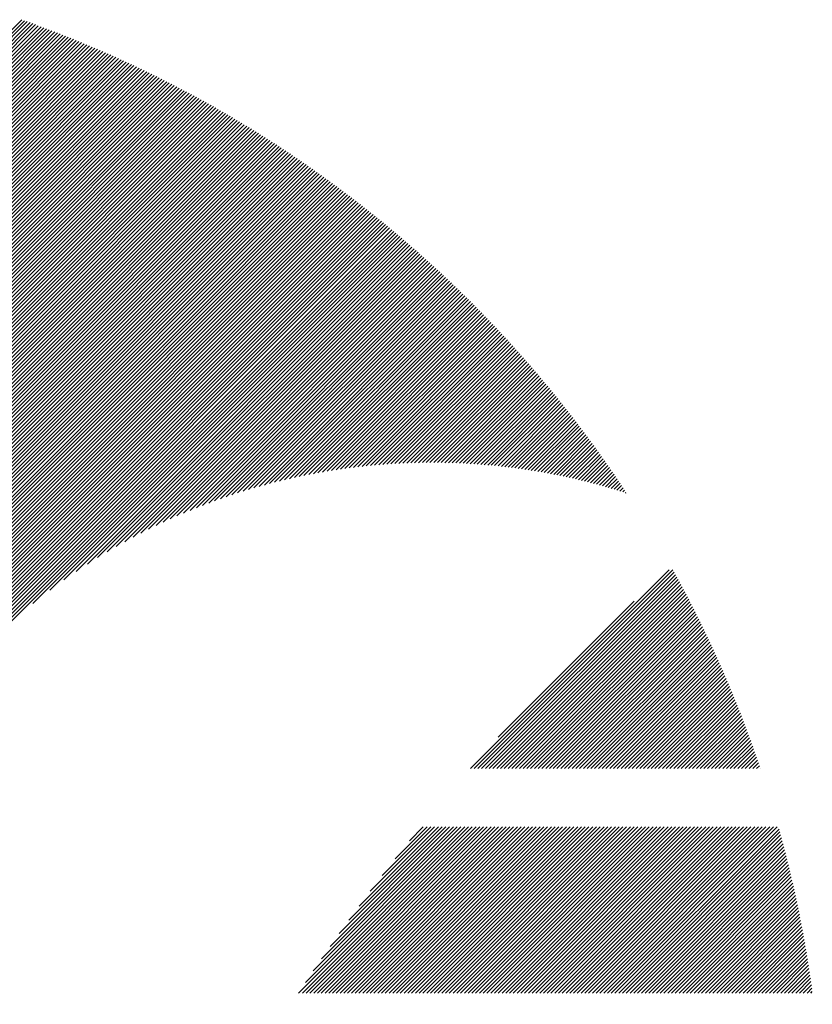
# Model space of a CAD drawing. Units: millimetres. Extents: x -630 to 669, y -474 to 486.
# Drawn here: x -557 to -528, y -327 to -290 of the extents above; entities that cross this region are included whole.
import ezdxf

# ---------------------------------------------------------------- set-up
doc = ezdxf.new("R2010")
doc.units = ezdxf.units.MM
doc.layers.add('CAXA0', color=7, linetype='Continuous', lineweight=70)
doc.layers.add('CAXA5', color=4, linetype='Continuous', lineweight=25)

# ---------------------------------------------------------------- blocks, each defined once
blk = doc.blocks.new('CAXBLOCK33')
at = {"layer": 'CAXA0', "color": 0, "linetype": 'Continuous', "lineweight": 25}
for p, q in [((-540.533, -318.317), (-533.067, -310.851)), ((-540.392, -318.317), (-532.926, -310.852)), ((-540.25, -318.317), (-532.876, -310.943)), ((-540.109, -318.317), (-532.826, -311.034)), ((-539.967, -318.317), (-532.776, -311.126)), ((-539.826, -318.317), (-532.726, -311.217)), ((-539.684, -318.317), (-532.677, -311.309)), ((-539.543, -318.317), (-532.627, -311.401)), ((-539.401, -318.317), (-532.578, -311.493)), ((-539.26, -318.317), (-532.529, -311.586)), ((-539.119, -318.317), (-532.48, -311.678)), ((-539.492, -317.135), (-534.381, -312.024)), ((-538.977, -318.317), (-532.431, -311.771)), ((-538.836, -318.317), (-532.383, -311.864)), ((-538.694, -318.317), (-532.334, -311.957)), ((-538.553, -318.317), (-532.286, -312.05)), ((-538.411, -318.317), (-532.238, -312.144)), ((-538.27, -318.317), (-532.19, -312.237)), ((-538.128, -318.317), (-532.143, -312.331)), ((-537.987, -318.317), (-532.095, -312.425)), ((-537.846, -318.317), (-532.048, -312.519)), ((-537.704, -318.317), (-532.001, -312.614)), ((-537.563, -318.317), (-531.954, -312.708)), ((-537.421, -318.317), (-531.907, -312.803)), ((-537.28, -318.317), (-531.861, -312.898)), ((-537.138, -318.317), (-531.815, -312.993)), ((-536.997, -318.317), (-531.768, -313.089)), ((-536.855, -318.317), (-531.722, -313.184)), ((-536.714, -318.317), (-531.677, -313.28)), ((-536.572, -318.317), (-531.631, -313.376)), ((-536.431, -318.317), (-531.586, -313.472)), ((-536.29, -318.317), (-531.541, -313.568)), ((-536.148, -318.317), (-531.495, -313.664)), ((-536.007, -318.317), (-531.451, -313.761)), ((-535.865, -318.317), (-531.406, -313.858)), ((-535.724, -318.317), (-531.362, -313.955)), ((-535.582, -318.317), (-531.317, -314.052)), ((-535.441, -318.317), (-531.273, -314.149)), ((-535.299, -318.317), (-531.229, -314.247)), ((-535.158, -318.317), (-531.186, -314.345)), ((-535.017, -318.317), (-531.142, -314.443)), ((-534.875, -318.317), (-531.099, -314.541)), ((-534.734, -318.317), (-531.056, -314.639)), ((-534.592, -318.317), (-531.013, -314.738)), ((-534.451, -318.317), (-530.97, -314.836)), ((-534.309, -318.317), (-530.928, -314.935)), ((-534.168, -318.317), (-530.885, -315.035)), ((-534.026, -318.317), (-530.843, -315.134)), ((-533.885, -318.317), (-530.801, -315.233)), ((-533.743, -318.317), (-530.76, -315.333)), ((-533.602, -318.317), (-530.718, -315.433)), ((-533.461, -318.317), (-530.677, -315.533)), ((-533.319, -318.317), (-530.636, -315.634)), ((-533.178, -318.317), (-530.595, -315.734)), ((-533.036, -318.317), (-530.554, -315.835)), ((-532.895, -318.317), (-530.514, -315.936)), ((-532.753, -318.317), (-530.473, -316.037)), ((-532.612, -318.317), (-530.433, -316.138)), ((-532.47, -318.317), (-530.393, -316.24)), ((-532.329, -318.317), (-530.354, -316.341)), ((-532.188, -318.317), (-530.314, -316.443)), ((-532.046, -318.317), (-530.275, -316.546)), ((-531.905, -318.317), (-530.236, -316.648)), ((-531.763, -318.317), (-530.197, -316.75)), ((-531.622, -318.317), (-530.158, -316.853)), ((-531.48, -318.317), (-530.12, -316.956)), ((-531.339, -318.317), (-530.081, -317.059)), ((-531.197, -318.317), (-530.043, -317.163)), ((-531.056, -318.317), (-530.005, -317.266)), ((-530.915, -318.317), (-529.968, -317.37)), ((-530.773, -318.317), (-529.93, -317.474)), ((-530.632, -318.317), (-529.893, -317.579)), ((-530.49, -318.317), (-529.856, -317.683)), ((-530.349, -318.317), (-529.819, -317.788)), ((-530.207, -318.317), (-529.783, -317.893)), ((-530.066, -318.317), (-529.747, -317.998)), ((-529.924, -318.317), (-529.71, -318.103)), ((-529.783, -318.317), (-529.675, -318.209)), ((-529.641, -318.317), (-529.639, -318.314)), ((-546.983, -326.747), (-540.746, -320.51)), ((-546.842, -326.747), (-540.604, -320.51)), ((-546.73, -326.353), (-540.887, -320.51)), ((-546.7, -326.747), (-540.463, -320.51)), ((-546.559, -326.747), (-540.321, -320.51)), ((-546.434, -325.915), (-541.029, -320.51)), ((-546.417, -326.747), (-540.18, -320.51)), ((-546.276, -326.747), (-540.038, -320.51)), ((-546.134, -326.747), (-539.897, -320.51)), ((-546.124, -325.464), (-541.17, -320.51)), ((-545.993, -326.747), (-539.756, -320.51)), ((-545.851, -326.747), (-539.614, -320.51)), ((-545.799, -324.997), (-541.312, -320.51)), ((-545.71, -326.747), (-539.473, -320.51)), ((-545.568, -326.747), (-539.331, -320.51)), ((-545.456, -324.513), (-541.453, -320.51)), ((-545.427, -326.747), (-539.19, -320.51)), ((-545.286, -326.747), (-539.048, -320.51)), ((-545.144, -326.747), (-538.907, -320.51)), ((-545.093, -324.008), (-541.594, -320.51)), ((-545.003, -326.747), (-538.765, -320.51)), ((-544.861, -326.747), (-538.624, -320.51)), ((-544.72, -326.747), (-538.483, -320.51)), ((-544.707, -323.481), (-541.736, -320.51)), ((-544.578, -326.747), (-538.341, -320.51)), ((-544.437, -326.747), (-538.2, -320.51)), ((-544.295, -326.747), (-538.058, -320.51)), ((-544.293, -322.926), (-541.877, -320.51)), ((-544.154, -326.747), (-537.917, -320.51)), ((-544.013, -326.747), (-537.775, -320.51)), ((-543.871, -326.747), (-537.634, -320.51)), ((-543.848, -322.339), (-542.019, -320.51)), ((-543.73, -326.747), (-537.492, -320.51)), ((-543.588, -326.747), (-537.351, -320.51)), ((-543.447, -326.747), (-537.209, -320.51)), ((-543.362, -321.712), (-542.16, -320.51)), ((-543.305, -326.747), (-537.068, -320.51)), ((-543.164, -326.747), (-536.927, -320.51)), ((-543.022, -326.747), (-536.785, -320.51)), ((-542.881, -326.747), (-536.644, -320.51)), ((-542.825, -321.034), (-542.302, -320.51)), ((-542.74, -326.747), (-536.502, -320.51)), ((-542.598, -326.747), (-536.361, -320.51)), ((-542.457, -326.747), (-536.219, -320.51)), ((-542.315, -326.747), (-536.078, -320.51)), ((-542.174, -326.747), (-535.936, -320.51)), ((-542.032, -326.747), (-535.795, -320.51)), ((-541.891, -326.747), (-535.654, -320.51)), ((-541.749, -326.747), (-535.512, -320.51)), ((-541.608, -326.747), (-535.371, -320.51)), ((-541.466, -326.747), (-535.229, -320.51)), ((-541.325, -326.747), (-535.088, -320.51)), ((-541.184, -326.747), (-534.946, -320.51)), ((-541.042, -326.747), (-534.805, -320.51)), ((-540.901, -326.747), (-534.663, -320.51)), ((-540.759, -326.747), (-534.522, -320.51)), ((-540.618, -326.747), (-534.381, -320.51)), ((-540.476, -326.747), (-534.239, -320.51)), ((-540.335, -326.747), (-534.098, -320.51)), ((-540.193, -326.747), (-533.956, -320.51)), ((-540.052, -326.747), (-533.815, -320.51)), ((-539.911, -326.747), (-533.673, -320.51)), ((-539.769, -326.747), (-533.532, -320.51)), ((-539.628, -326.747), (-533.39, -320.51)), ((-539.486, -326.747), (-533.249, -320.51)), ((-539.345, -326.747), (-533.107, -320.51)), ((-539.203, -326.747), (-532.966, -320.51)), ((-539.062, -326.747), (-532.825, -320.51)), ((-538.92, -326.747), (-532.683, -320.51)), ((-538.779, -326.747), (-532.542, -320.51)), ((-538.638, -326.747), (-532.4, -320.51)), ((-538.496, -326.747), (-532.259, -320.51)), ((-538.355, -326.747), (-532.117, -320.51)), ((-538.213, -326.747), (-531.976, -320.51)), ((-538.072, -326.747), (-531.834, -320.51)), ((-537.93, -326.747), (-531.693, -320.51)), ((-537.789, -326.747), (-531.552, -320.51)), ((-537.647, -326.747), (-531.41, -320.51)), ((-537.506, -326.747), (-531.269, -320.51)), ((-537.364, -326.747), (-531.127, -320.51)), ((-537.223, -326.747), (-530.986, -320.51)), ((-537.082, -326.747), (-530.844, -320.51)), ((-536.94, -326.747), (-530.703, -320.51)), ((-536.799, -326.747), (-530.561, -320.51)), ((-536.657, -326.747), (-530.42, -320.51)), ((-536.516, -326.747), (-530.279, -320.51)), ((-536.374, -326.747), (-530.137, -320.51)), ((-536.233, -326.747), (-529.996, -320.51)), ((-536.091, -326.747), (-529.854, -320.51)), ((-535.95, -326.747), (-529.713, -320.51)), ((-535.809, -326.747), (-529.571, -320.51)), ((-535.667, -326.747), (-529.43, -320.51)), ((-535.526, -326.747), (-529.288, -320.51)), ((-535.384, -326.747), (-529.147, -320.51)), ((-535.243, -326.747), (-529.005, -320.51)), ((-535.101, -326.747), (-528.941, -320.587)), ((-534.96, -326.747), (-528.911, -320.698)), ((-534.818, -326.747), (-528.88, -320.809)), ((-534.677, -326.747), (-528.85, -320.92)), ((-534.535, -326.747), (-528.82, -321.032)), ((-534.394, -326.747), (-528.79, -321.143)), ((-534.253, -326.747), (-528.761, -321.255)), ((-534.111, -326.747), (-528.732, -321.368)), ((-533.97, -326.747), (-528.703, -321.48)), ((-533.828, -326.747), (-528.674, -321.593)), ((-533.687, -326.747), (-528.645, -321.706)), ((-533.545, -326.747), (-528.617, -321.819)), ((-533.404, -326.747), (-528.589, -321.932)), ((-533.262, -326.747), (-528.561, -322.046)), ((-533.121, -326.747), (-528.534, -322.16)), ((-532.98, -326.747), (-528.507, -322.274)), ((-532.838, -326.747), (-528.48, -322.389)), ((-532.697, -326.747), (-528.453, -322.504)), ((-532.555, -326.747), (-528.427, -322.619)), ((-532.414, -326.747), (-528.4, -322.734)), ((-532.272, -326.747), (-528.374, -322.849)), ((-532.131, -326.747), (-528.349, -322.965)), ((-531.989, -326.747), (-528.323, -323.081)), ((-531.848, -326.747), (-528.298, -323.197)), ((-531.707, -326.747), (-528.273, -323.314)), ((-531.565, -326.747), (-528.249, -323.431)), ((-531.424, -326.747), (-528.224, -323.548)), ((-531.282, -326.747), (-528.2, -323.665)), ((-531.141, -326.747), (-528.176, -323.783)), ((-530.999, -326.747), (-528.153, -323.901)), ((-530.858, -326.747), (-528.13, -324.019)), ((-530.716, -326.747), (-528.107, -324.137)), ((-530.575, -326.747), (-528.084, -324.256)), ((-530.433, -326.747), (-528.062, -324.375)), ((-530.292, -326.747), (-528.039, -324.494)), ((-530.151, -326.747), (-528.017, -324.614)), ((-530.009, -326.747), (-527.996, -324.734)), ((-529.868, -326.747), (-527.975, -324.854)), ((-529.726, -326.747), (-527.954, -324.974)), ((-529.585, -326.747), (-527.933, -325.095)), ((-529.443, -326.747), (-527.912, -325.216)), ((-529.302, -326.747), (-527.892, -325.338)), ((-529.16, -326.747), (-527.872, -325.459)), ((-529.019, -326.747), (-527.853, -325.581)), ((-528.878, -326.747), (-527.834, -325.703)), ((-528.736, -326.747), (-527.815, -325.826)), ((-528.595, -326.747), (-527.796, -325.948)), ((-528.453, -326.747), (-527.778, -326.072)), ((-528.312, -326.747), (-527.759, -326.195)), ((-528.17, -326.747), (-527.742, -326.319)), ((-528.029, -326.747), (-527.724, -326.443)), ((-527.887, -326.747), (-527.707, -326.567)), ((-527.746, -326.747), (-527.69, -326.692))]:
    blk.add_line(p, q, dxfattribs=at)
blk = doc.blocks.new('CAXBLOCK34')
at = {"layer": 'CAXA0', "color": 0, "linetype": 'Continuous', "lineweight": 25}
for p, q in [((-572.302, -305.106), (-557.385, -290.188)), ((-572.302, -305.247), (-557.281, -290.225)), ((-572.302, -305.389), (-557.176, -290.262)), ((-572.302, -305.53), (-557.072, -290.3)), ((-572.302, -305.671), (-556.968, -290.337)), ((-572.302, -305.813), (-556.864, -290.375)), ((-572.302, -305.954), (-556.761, -290.413)), ((-572.302, -306.096), (-556.658, -290.451)), ((-572.302, -306.237), (-556.555, -290.489)), ((-572.302, -306.379), (-556.452, -290.528)), ((-572.302, -306.52), (-556.349, -290.567)), ((-572.302, -306.662), (-556.247, -290.606)), ((-572.302, -306.803), (-556.144, -290.645)), ((-572.302, -306.944), (-556.042, -290.684)), ((-572.302, -307.086), (-555.94, -290.724)), ((-572.302, -307.227), (-555.839, -290.764)), ((-572.302, -307.369), (-555.737, -290.804)), ((-572.302, -307.51), (-555.636, -290.844)), ((-572.302, -307.652), (-555.535, -290.884)), ((-572.302, -307.793), (-555.434, -290.925)), ((-572.302, -307.935), (-555.334, -290.966)), ((-572.302, -308.076), (-555.233, -291.007)), ((-572.302, -308.217), (-555.133, -291.048)), ((-572.302, -308.359), (-555.033, -291.089)), ((-572.302, -308.5), (-554.933, -291.131)), ((-572.302, -308.642), (-554.833, -291.173)), ((-572.302, -308.783), (-554.734, -291.215)), ((-572.302, -308.925), (-554.635, -291.257)), ((-572.302, -309.066), (-554.536, -291.299)), ((-572.302, -309.208), (-554.437, -291.342)), ((-572.302, -309.349), (-554.338, -291.385)), ((-572.302, -309.491), (-554.24, -291.428)), ((-572.302, -309.632), (-554.142, -291.471)), ((-572.302, -309.773), (-554.043, -291.514)), ((-572.302, -309.915), (-553.946, -291.558)), ((-572.302, -310.056), (-553.848, -291.602)), ((-572.302, -310.198), (-553.75, -291.646)), ((-572.302, -310.339), (-553.653, -291.69)), ((-572.302, -310.481), (-553.556, -291.734)), ((-572.302, -310.622), (-553.459, -291.779)), ((-572.302, -310.764), (-553.362, -291.824)), ((-572.302, -310.905), (-553.266, -291.868)), ((-572.302, -311.046), (-553.17, -291.914)), ((-572.302, -311.188), (-553.073, -291.959)), ((-572.302, -311.329), (-552.977, -292.004)), ((-572.302, -311.471), (-552.882, -292.05)), ((-572.302, -311.612), (-552.786, -292.096)), ((-572.302, -311.754), (-552.691, -292.142)), ((-572.302, -311.895), (-552.595, -292.188)), ((-572.302, -312.037), (-552.5, -292.235)), ((-572.302, -312.178), (-552.406, -292.281)), ((-572.302, -312.32), (-552.311, -292.328)), ((-572.302, -312.461), (-552.216, -292.375)), ((-572.302, -312.602), (-552.122, -292.422)), ((-572.302, -312.744), (-552.028, -292.469)), ((-572.302, -312.885), (-551.934, -292.517)), ((-572.302, -313.027), (-551.84, -292.565)), ((-572.302, -313.168), (-551.747, -292.613)), ((-572.302, -313.31), (-551.653, -292.661)), ((-572.302, -313.451), (-551.56, -292.709)), ((-572.302, -313.593), (-551.467, -292.757)), ((-572.302, -313.734), (-551.374, -292.806)), ((-572.302, -313.875), (-551.282, -292.855)), ((-572.302, -314.017), (-551.189, -292.904)), ((-572.302, -314.158), (-551.097, -292.953)), ((-572.302, -314.3), (-551.005, -293.002)), ((-572.302, -314.441), (-550.913, -293.052)), ((-572.302, -314.583), (-550.821, -293.101)), ((-572.302, -314.724), (-550.73, -293.151)), ((-572.302, -314.866), (-550.638, -293.201)), ((-572.302, -315.007), (-550.547, -293.252)), ((-572.302, -315.148), (-550.456, -293.302)), ((-572.302, -315.29), (-550.365, -293.353)), ((-572.302, -315.431), (-550.274, -293.403)), ((-572.302, -315.573), (-550.184, -293.454)), ((-572.302, -315.714), (-550.094, -293.505)), ((-572.302, -315.856), (-550.003, -293.557)), ((-572.302, -315.997), (-549.913, -293.608)), ((-572.302, -316.139), (-549.824, -293.66)), ((-572.302, -316.28), (-549.734, -293.712)), ((-572.302, -316.422), (-549.645, -293.764)), ((-572.302, -316.563), (-549.555, -293.816)), ((-572.302, -316.704), (-549.466, -293.868)), ((-572.302, -316.846), (-549.377, -293.921)), ((-572.302, -316.987), (-549.288, -293.973)), ((-572.302, -317.129), (-549.2, -294.026)), ((-572.302, -317.27), (-549.111, -294.079)), ((-572.302, -317.412), (-549.023, -294.132)), ((-572.302, -317.553), (-548.935, -294.186)), ((-572.302, -317.695), (-548.847, -294.239)), ((-572.302, -317.836), (-548.759, -294.293)), ((-572.302, -317.977), (-548.672, -294.347)), ((-572.302, -318.119), (-548.584, -294.401)), ((-572.302, -318.26), (-548.497, -294.455)), ((-572.302, -318.402), (-548.41, -294.509)), ((-572.302, -318.543), (-548.323, -294.564)), ((-572.302, -318.685), (-548.237, -294.619)), ((-572.302, -318.826), (-548.15, -294.674)), ((-572.302, -318.968), (-548.064, -294.729)), ((-572.302, -319.109), (-547.977, -294.784)), ((-572.302, -319.25), (-547.891, -294.839)), ((-572.302, -319.392), (-547.805, -294.895)), ((-572.302, -319.533), (-547.72, -294.951)), ((-572.302, -319.675), (-547.634, -295.007)), ((-572.302, -319.816), (-547.549, -295.063)), ((-572.302, -319.958), (-547.464, -295.119)), ((-572.302, -320.099), (-547.379, -295.175)), ((-572.302, -320.241), (-547.294, -295.232)), ((-572.302, -320.382), (-547.209, -295.289)), ((-572.302, -320.524), (-547.125, -295.346)), ((-572.302, -320.665), (-547.04, -295.403)), ((-572.302, -320.806), (-546.956, -295.46)), ((-572.302, -320.948), (-546.872, -295.517)), ((-572.302, -321.089), (-546.788, -295.575)), ((-572.302, -321.231), (-546.704, -295.633)), ((-572.302, -321.372), (-546.621, -295.691)), ((-572.302, -321.514), (-546.537, -295.749)), ((-572.302, -321.655), (-546.454, -295.807)), ((-572.302, -321.797), (-546.371, -295.865)), ((-572.302, -321.938), (-546.288, -295.924)), ((-572.302, -322.079), (-546.206, -295.983)), ((-572.302, -322.221), (-546.123, -296.041)), ((-572.302, -322.362), (-546.041, -296.1)), ((-572.302, -322.504), (-545.958, -296.16)), ((-572.302, -322.645), (-545.876, -296.219)), ((-572.302, -322.787), (-545.794, -296.279)), ((-572.302, -322.928), (-545.713, -296.338)), ((-572.302, -323.07), (-545.631, -296.398)), ((-572.302, -323.211), (-545.55, -296.458)), ((-572.302, -323.353), (-545.468, -296.518)), ((-572.302, -323.494), (-545.387, -296.579)), ((-572.302, -323.635), (-545.306, -296.639)), ((-572.302, -323.777), (-545.226, -296.7)), ((-572.302, -323.918), (-545.145, -296.761)), ((-572.302, -324.06), (-545.065, -296.822)), ((-572.302, -324.201), (-544.984, -296.883)), ((-572.302, -324.343), (-544.904, -296.944)), ((-572.302, -324.484), (-544.824, -297.006)), ((-572.302, -324.626), (-544.744, -297.068)), ((-572.302, -324.767), (-544.665, -297.129)), ((-572.302, -324.908), (-544.585, -297.191)), ((-572.302, -325.05), (-544.506, -297.253)), ((-572.302, -325.191), (-544.427, -297.316)), ((-572.302, -325.333), (-544.348, -297.378)), ((-572.302, -325.474), (-544.269, -297.441)), ((-572.302, -325.616), (-544.19, -297.504)), ((-572.302, -325.757), (-544.112, -297.567)), ((-572.302, -325.899), (-544.033, -297.63)), ((-572.302, -326.04), (-543.955, -297.693)), ((-572.302, -326.181), (-543.877, -297.756)), ((-572.302, -326.323), (-543.799, -297.82)), ((-572.302, -326.464), (-543.722, -297.884)), ((-572.302, -326.606), (-543.644, -297.947)), ((-572.302, -326.747), (-543.567, -298.012)), ((-572.302, -326.889), (-543.489, -298.076)), ((-572.302, -327.03), (-543.412, -298.14)), ((-572.302, -327.172), (-543.335, -298.205)), ((-557.932, -312.943), (-543.259, -298.269)), ((-556.969, -312.121), (-543.182, -298.334)), ((-556.325, -311.619), (-543.106, -298.399)), ((-555.798, -311.233), (-543.029, -298.464)), ((-555.337, -310.913), (-542.953, -298.53)), ((-554.919, -310.637), (-542.877, -298.595)), ((-554.534, -310.394), (-542.802, -298.661)), ((-554.174, -310.175), (-542.726, -298.727)), ((-553.834, -309.977), (-542.65, -298.793)), ((-553.511, -309.795), (-542.575, -298.859)), ((-553.202, -309.627), (-542.5, -298.925)), ((-552.904, -309.471), (-542.425, -298.991)), ((-552.617, -309.325), (-542.35, -299.058)), ((-552.34, -309.189), (-542.275, -299.125)), ((-552.071, -309.062), (-542.201, -299.192)), ((-551.809, -308.941), (-542.126, -299.259)), ((-551.554, -308.828), (-542.052, -299.326)), ((-551.305, -308.72), (-541.978, -299.393)), ((-551.062, -308.619), (-541.904, -299.461)), ((-550.824, -308.522), (-541.83, -299.529)), ((-550.591, -308.43), (-541.757, -299.596)), ((-550.362, -308.343), (-541.683, -299.664)), ((-550.138, -308.26), (-541.61, -299.733)), ((-549.917, -308.181), (-541.537, -299.801)), ((-549.7, -308.106), (-541.464, -299.869)), ((-549.487, -308.034), (-541.391, -299.938)), ((-549.277, -307.965), (-541.319, -300.007)), ((-549.07, -307.9), (-541.246, -300.076)), ((-548.866, -307.837), (-541.174, -300.145)), ((-548.665, -307.778), (-541.102, -300.214)), ((-548.467, -307.721), (-541.03, -300.284)), ((-548.271, -307.666), (-540.958, -300.353)), ((-548.077, -307.614), (-540.886, -300.423)), ((-547.886, -307.565), (-540.814, -300.493)), ((-547.697, -307.517), (-540.743, -300.563)), ((-547.51, -307.472), (-540.672, -300.633)), ((-547.326, -307.429), (-540.601, -300.703)), ((-547.143, -307.387), (-540.53, -300.774)), ((-546.962, -307.348), (-540.459, -300.845)), ((-546.783, -307.31), (-540.388, -300.916)), ((-546.606, -307.275), (-540.318, -300.987)), ((-546.431, -307.241), (-540.248, -301.058)), ((-546.257, -307.208), (-540.178, -301.129)), ((-546.085, -307.178), (-540.108, -301.2)), ((-545.914, -307.148), (-540.038, -301.272)), ((-545.745, -307.121), (-539.968, -301.344)), ((-545.577, -307.095), (-539.899, -301.416)), ((-545.411, -307.07), (-539.829, -301.488)), ((-545.246, -307.046), (-539.76, -301.56)), ((-545.083, -307.024), (-539.691, -301.633)), ((-544.921, -307.004), (-539.622, -301.705)), ((-544.76, -306.984), (-539.553, -301.778)), ((-544.6, -306.966), (-539.485, -301.851)), ((-544.442, -306.949), (-539.416, -301.924)), ((-544.285, -306.933), (-539.348, -301.997)), ((-544.128, -306.919), (-539.28, -302.07)), ((-543.974, -306.905), (-539.212, -302.144)), ((-543.82, -306.893), (-539.144, -302.218)), ((-543.667, -306.882), (-539.077, -302.291)), ((-543.515, -306.871), (-539.009, -302.365)), ((-543.365, -306.862), (-538.942, -302.44)), ((-543.215, -306.854), (-538.875, -302.514)), ((-543.066, -306.847), (-538.808, -302.588)), ((-542.918, -306.84), (-538.741, -302.663)), ((-542.772, -306.835), (-538.674, -302.738)), ((-542.626, -306.831), (-538.608, -302.813)), ((-542.481, -306.827), (-538.541, -302.888)), ((-542.337, -306.825), (-538.475, -302.963)), ((-542.194, -306.823), (-538.409, -303.038)), ((-542.051, -306.822), (-538.343, -303.114)), ((-541.91, -306.822), (-538.278, -303.19)), ((-541.769, -306.823), (-538.212, -303.266)), ((-541.63, -306.825), (-538.147, -303.342)), ((-541.491, -306.827), (-538.081, -303.418)), ((-541.352, -306.83), (-538.016, -303.494)), ((-541.215, -306.834), (-537.951, -303.571)), ((-541.078, -306.839), (-537.887, -303.647)), ((-540.942, -306.845), (-537.822, -303.724)), ((-540.807, -306.851), (-537.758, -303.801)), ((-540.673, -306.858), (-537.693, -303.878)), ((-540.539, -306.866), (-537.629, -303.956)), ((-540.406, -306.874), (-537.565, -304.033)), ((-540.274, -306.883), (-537.501, -304.111)), ((-540.142, -306.893), (-537.438, -304.189)), ((-540.011, -306.904), (-537.374, -304.267)), ((-539.881, -306.915), (-537.311, -304.345)), ((-539.751, -306.927), (-537.248, -304.423)), ((-539.622, -306.939), (-537.185, -304.501)), ((-539.494, -306.952), (-537.122, -304.58)), ((-539.366, -306.966), (-537.059, -304.659)), ((-539.239, -306.98), (-536.997, -304.738)), ((-539.113, -306.995), (-536.934, -304.817)), ((-538.987, -307.011), (-536.872, -304.896)), ((-538.862, -307.027), (-536.81, -304.975)), ((-538.737, -307.044), (-536.748, -305.055)), ((-538.613, -307.061), (-536.686, -305.135)), ((-538.489, -307.079), (-536.625, -305.214)), ((-538.367, -307.098), (-536.563, -305.294)), ((-538.244, -307.117), (-536.502, -305.375)), ((-538.122, -307.136), (-536.441, -305.455)), ((-538.001, -307.157), (-536.38, -305.536)), ((-537.88, -307.177), (-536.319, -305.616)), ((-537.76, -307.199), (-536.259, -305.697)), ((-537.641, -307.221), (-536.198, -305.778)), ((-537.522, -307.243), (-536.138, -305.859)), ((-537.403, -307.266), (-536.078, -305.941)), ((-537.285, -307.289), (-536.018, -306.022)), ((-537.168, -307.313), (-535.958, -306.104)), ((-537.05, -307.338), (-535.898, -306.186)), ((-536.934, -307.363), (-535.839, -306.268)), ((-536.818, -307.388), (-535.78, -306.35)), ((-536.702, -307.414), (-535.721, -306.432)), ((-536.587, -307.44), (-535.662, -306.514)), ((-536.473, -307.467), (-535.603, -306.597)), ((-536.359, -307.495), (-535.544, -306.68)), ((-536.245, -307.522), (-535.486, -306.763)), ((-536.132, -307.551), (-535.427, -306.846)), ((-536.019, -307.58), (-535.369, -306.929)), ((-535.907, -307.609), (-535.311, -307.013)), ((-535.796, -307.639), (-535.253, -307.096)), ((-535.684, -307.669), (-535.196, -307.18)), ((-535.573, -307.699), (-535.138, -307.264)), ((-535.463, -307.731), (-535.081, -307.348)), ((-535.353, -307.762), (-535.024, -307.433)), ((-535.244, -307.794), (-534.967, -307.517)), ((-535.135, -307.826), (-534.91, -307.602)), ((-535.026, -307.859), (-534.853, -307.686)), ((-534.918, -307.893), (-534.797, -307.771)), ((-534.81, -307.926), (-534.74, -307.856)), ((-534.703, -307.96), (-534.684, -307.942))]:
    blk.add_line(p, q, dxfattribs=at)

msp = doc.modelspace()

# ---------------------------------------------------------------- block references
at = {"layer": 'CAXA5', "color": 96}
msp.add_blockref('CAXBLOCK34', (0, 0), dxfattribs=at)
at = {"layer": 'CAXA5', "color": 1}
msp.add_blockref('CAXBLOCK33', (0, 0), dxfattribs=at)

doc.saveas('drawing.dxf')
